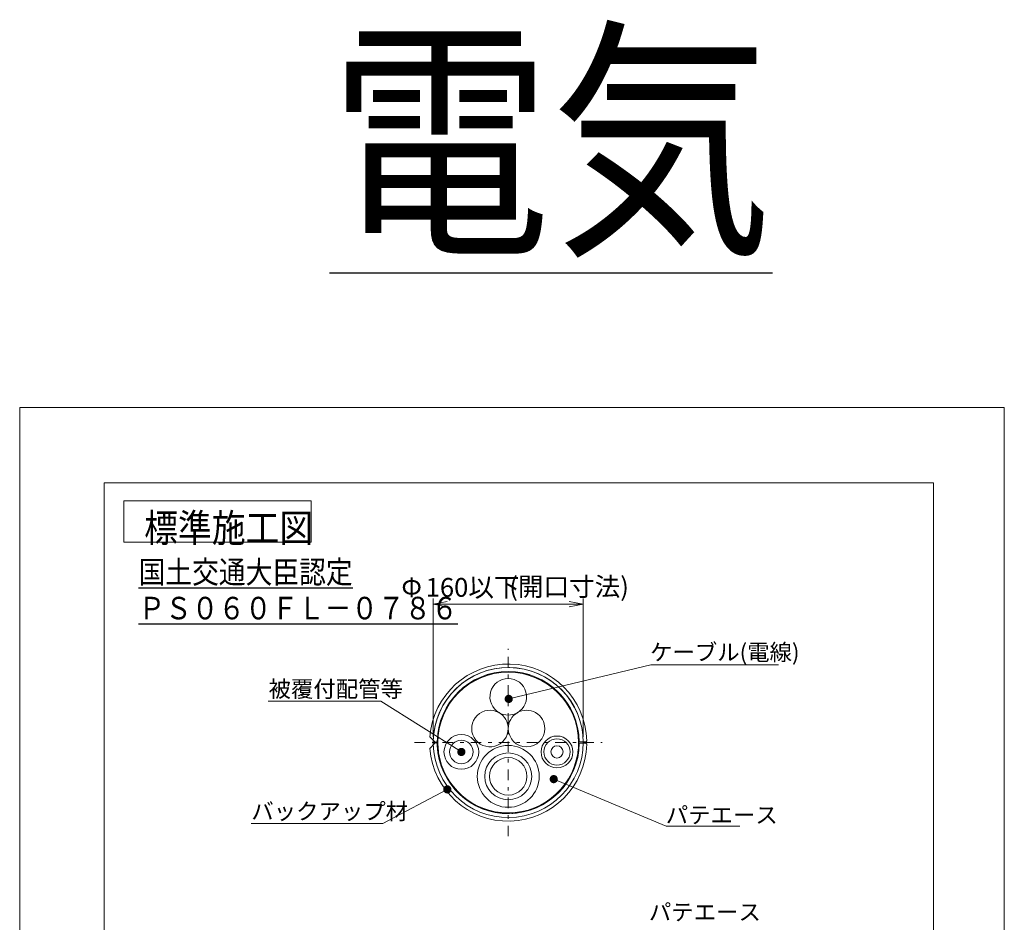
# Model space of a CAD drawing. Units: millimetres. Extents: x 513 to 723, y -545 to -166.
# Drawn here: x 513 to 723, y -358 to -166 of the extents above; entities that cross this region are included whole.
import ezdxf

# ---------------------------------------------------------------- set-up
doc = ezdxf.new("R2010")
doc.units = ezdxf.units.MM
doc.linetypes.add('______....__....', pattern=[6, 2.25, -1.5, 0.75, -1.5])
doc.layers.add('1', color=7, linetype='Continuous')

msp = doc.modelspace()

# ---------------------------------------------------------------- hatches: boundary and pattern name
at = {"layer": '1', "true_color": 0xffff00}
for points in [[(616.78, -310.64), (616.8, -310.71), (616.83, -310.78), (616.86, -310.85), (616.9, -310.92), (616.95, -310.98), (617, -311.04), (617.05, -311.09), (617.11, -311.14), (617.18, -311.18), (617.24, -311.22), (617.31, -311.25), (617.39, -311.27), (617.46, -311.29), (617.53, -311.3), (617.61, -311.31), (617.69, -311.31), (617.76, -311.3), (617.84, -311.28), (617.91, -311.26), (617.98, -311.24), (618.05, -311.2), (618.12, -311.16), (618.18, -311.12), (618.24, -311.07), (618.29, -311.01), (618.34, -310.95), (618.38, -310.89), (618.42, -310.82), (618.45, -310.75), (618.47, -310.68), (618.49, -310.61), (618.5, -310.53), (618.51, -310.46), (618.51, -310.38), (618.5, -310.3), (618.48, -310.23), (618.46, -310.16), (618.44, -310.08), (618.4, -310.02), (618.36, -309.95), (618.32, -309.89), (618.27, -309.83), (618.21, -309.78), (618.15, -309.73), (618.09, -309.69), (618.02, -309.65), (617.95, -309.62), (617.88, -309.59), (617.81, -309.58), (617.73, -309.56), (617.66, -309.56), (617.58, -309.56), (617.5, -309.57), (617.43, -309.58), (617.36, -309.6), (617.28, -309.63), (617.22, -309.66), (617.15, -309.7), (617.09, -309.75), (617.03, -309.8), (616.98, -309.85), (616.93, -309.91), (616.89, -309.98), (616.85, -310.04), (616.82, -310.11), (616.79, -310.19), (616.78, -310.26), (616.76, -310.33), (616.76, -310.41), (616.76, -310.49), (616.77, -310.56)], [(608.27, -322.21), (608.31, -322.14), (608.34, -322.07), (608.37, -322), (608.39, -321.93), (608.4, -321.85), (608.41, -321.78), (608.41, -321.7), (608.4, -321.62), (608.39, -321.55), (608.37, -321.47), (608.34, -321.4), (608.31, -321.33), (608.27, -321.27), (608.22, -321.21), (608.18, -321.15), (608.12, -321.09), (608.06, -321.04), (608, -321), (607.93, -320.96), (607.86, -320.93), (607.79, -320.91), (607.72, -320.89), (607.64, -320.87), (607.57, -320.87), (607.49, -320.87), (607.41, -320.87), (607.34, -320.89), (607.27, -320.91), (607.19, -320.93), (607.13, -320.97), (607.06, -321.01), (607, -321.05), (606.94, -321.1), (606.89, -321.15), (606.84, -321.21), (606.79, -321.27), (606.76, -321.34), (606.72, -321.41), (606.7, -321.48), (606.68, -321.56), (606.67, -321.63), (606.66, -321.71), (606.66, -321.78), (606.67, -321.86), (606.68, -321.93), (606.7, -322.01), (606.73, -322.08), (606.76, -322.15), (606.8, -322.22), (606.84, -322.28), (606.89, -322.34), (606.94, -322.39), (607, -322.44), (607.07, -322.48), (607.13, -322.52), (607.2, -322.55), (607.27, -322.58), (607.35, -322.6), (607.42, -322.61), (607.5, -322.62), (607.58, -322.62), (607.65, -322.61), (607.73, -322.59), (607.8, -322.57), (607.87, -322.55), (607.94, -322.52), (608.01, -322.48), (608.07, -322.43), (608.13, -322.38), (608.18, -322.33), (608.23, -322.27)], [(626.43, -327.2), (626.4, -327.27), (626.38, -327.34), (626.37, -327.42), (626.36, -327.49), (626.36, -327.57), (626.37, -327.64), (626.38, -327.72), (626.4, -327.79), (626.42, -327.87), (626.46, -327.93), (626.49, -328), (626.54, -328.06), (626.59, -328.12), (626.64, -328.18), (626.7, -328.23), (626.76, -328.27), (626.83, -328.31), (626.9, -328.34), (626.97, -328.37), (627.04, -328.39), (627.12, -328.4), (627.19, -328.41), (627.27, -328.41), (627.34, -328.4), (627.42, -328.39), (627.49, -328.37), (627.57, -328.34), (627.63, -328.31), (627.7, -328.27), (627.76, -328.23), (627.82, -328.18), (627.88, -328.13), (627.93, -328.07), (627.97, -328.01), (628.01, -327.94), (628.04, -327.87), (628.07, -327.8), (628.09, -327.73), (628.1, -327.65), (628.11, -327.57), (628.11, -327.5), (628.1, -327.42), (628.09, -327.35), (628.07, -327.27), (628.04, -327.2), (628.01, -327.13), (627.97, -327.07), (627.93, -327), (627.88, -326.94), (627.83, -326.89), (627.77, -326.84), (627.71, -326.8), (627.64, -326.76), (627.57, -326.73), (627.5, -326.7), (627.43, -326.68), (627.35, -326.67), (627.27, -326.66), (627.2, -326.66), (627.12, -326.67), (627.05, -326.68), (626.97, -326.7), (626.9, -326.72), (626.83, -326.76), (626.77, -326.79), (626.7, -326.84), (626.64, -326.89), (626.59, -326.94), (626.54, -327), (626.5, -327.06), (626.46, -327.13)], [(605.27, -329.25), (605.22, -329.19), (605.17, -329.13), (605.12, -329.08), (605.06, -329.03), (605, -328.98), (604.93, -328.95), (604.86, -328.91), (604.79, -328.89), (604.72, -328.87), (604.64, -328.86), (604.57, -328.85), (604.49, -328.85), (604.41, -328.86), (604.34, -328.87), (604.26, -328.89), (604.19, -328.92), (604.12, -328.95), (604.06, -328.99), (604, -329.03), (603.94, -329.08), (603.88, -329.14), (603.84, -329.2), (603.79, -329.26), (603.75, -329.33), (603.72, -329.4), (603.7, -329.47), (603.68, -329.54), (603.66, -329.62), (603.66, -329.69), (603.66, -329.77), (603.67, -329.85), (603.68, -329.92), (603.7, -329.99), (603.73, -330.07), (603.76, -330.13), (603.8, -330.2), (603.84, -330.26), (603.89, -330.32), (603.95, -330.37), (604.01, -330.42), (604.07, -330.47), (604.13, -330.5), (604.2, -330.54), (604.28, -330.56), (604.35, -330.58), (604.43, -330.59), (604.5, -330.6), (604.58, -330.6), (604.65, -330.59), (604.73, -330.58), (604.8, -330.56), (604.87, -330.53), (604.94, -330.5), (605.01, -330.46), (605.07, -330.42), (605.13, -330.37), (605.18, -330.31), (605.23, -330.25), (605.27, -330.19), (605.31, -330.12), (605.34, -330.05), (605.37, -329.98), (605.39, -329.91), (605.4, -329.83), (605.41, -329.76), (605.41, -329.68), (605.4, -329.6), (605.39, -329.53), (605.37, -329.46), (605.34, -329.38), (605.31, -329.32)]]:
    msp.add_hatch(color=2, dxfattribs=at).paths.add_polyline_path(points)

# ---------------------------------------------------------------- linework, layer by layer
at = {"layer": '1', "color": 7, "linetype": 'Continuous', "lineweight": 0}
for p, q in [((723.33, -248.33), (513.33, -248.33)), ((513.33, -248.33), (513.33, -545.33)), ((723.33, -545.33), (723.33, -248.33)), ((535.53, -268.23), (535.53, -277.03)), ((575.53, -268.23), (535.53, -268.23)), ((535.53, -268.23), (535.53, -277.03)), ((575.53, -268.23), (535.53, -268.23)), ((575.53, -277.03), (575.53, -268.23)), ((575.53, -277.03), (575.53, -268.23)), ((535.53, -277.03), (575.53, -277.03)), ((535.53, -277.03), (575.53, -277.03)), ((616.23, -304.68), (616.33, -304.67)), ((616.33, -304.66), (616.33, -304.79)), ((616.73, -304.76), (616.73, -304.64)), ((618.33, -304.64), (618.33, -304.76)), ((618.73, -304.79), (618.73, -304.66)), ((618.73, -304.67), (618.83, -304.68)), ((600.84, -318.51), (601.84, -319.58)), ((602.55, -317.73), (602.67, -317.73)), ((602.61, -317.33), (602.63, -317.23)), ((602.73, -317.33), (602.61, -317.33)), ((632.34, -317.33), (632.46, -317.33)), ((632.52, -317.73), (632.4, -317.73)), ((632.44, -317.23), (632.45, -317.33)), ((600.84, -320.97), (601.84, -319.9)), ((601.9, -319.58), (601.84, -319.58)), ((601.9, -319.9), (601.84, -319.9)), ((601.9, -319.58), (602, -319.69)), ((601.9, -319.9), (602, -319.79)), ((602.09, -319.74), (601.99, -319.74)), ((602.09, -319.75), (601.99, -319.74)), ((602.1, -319.68), (602.2, -319.58)), ((602.1, -319.81), (602.2, -319.9)), ((602.2, -319.58), (602.21, -319.58)), ((602.2, -319.58), (602.2, -319.58)), ((602.2, -319.9), (602.2, -319.9)), ((602.2, -319.9), (602.21, -319.9)), ((602.21, -319.58), (602.4, -319.58)), ((602.21, -319.9), (602.4, -319.9)), ((602.29, -319.68), (602.39, -319.58)), ((602.29, -319.68), (602.29, -319.68)), ((602.29, -319.8), (602.29, -319.81)), ((602.29, -319.81), (602.39, -319.9)), ((602.4, -319.58), (602.58, -319.58)), ((602.4, -319.9), (602.58, -319.9)), ((632.48, -319.58), (632.67, -319.58)), ((632.48, -319.9), (632.67, -319.9)), ((632.67, -319.58), (632.87, -319.58)), ((632.67, -319.9), (632.87, -319.9)), ((634.07, -319.58), (632.87, -319.58)), ((634.07, -319.9), (632.87, -319.9)), ((602.55, -321.75), (602.67, -321.75)), ((602.61, -322.15), (602.63, -322.25)), ((602.73, -322.15), (602.61, -322.15)), ((632.34, -322.15), (632.46, -322.15)), ((632.52, -321.75), (632.4, -321.75)), ((632.44, -322.25), (632.45, -322.15)), ((616.23, -334.81), (616.33, -334.81)), ((616.33, -334.82), (616.33, -334.69)), ((616.73, -334.72), (616.73, -334.85)), ((618.33, -334.85), (618.33, -334.72)), ((618.73, -334.69), (618.73, -334.82)), ((618.73, -334.81), (618.83, -334.81))]:
    msp.add_line(p, q, dxfattribs=at)
at = {"layer": '1', "color": 7, "linetype": 'Continuous', "lineweight": 5}
for p, q in [((531.33, -264.33), (708.23, -264.33)), ((531.33, -530.33), (531.33, -264.33)), ((708.23, -264.33), (708.23, -530.33))]:
    msp.add_line(p, q, dxfattribs=at)
at = {"layer": '1', "color": 52, "linetype": 'Continuous', "lineweight": 0, "true_color": 0xc0c000}
for p, q in [((601.53, -318.54), (601.53, -289.03)), ((633.53, -318.53), (633.53, -289.03)), ((601.53, -290.23), (633.53, -290.23)), ((617.63, -310.43), (647.93, -303.15)), ((607.53, -321.74), (590.36, -310.91)), ((627.23, -327.53), (651.23, -337.56)), ((604.53, -329.73), (590.78, -337.03))]:
    msp.add_line(p, q, dxfattribs=at)
at = {"layer": '1', "color": 1, "linetype": '______....__....', "lineweight": 0, "true_color": 0xff0000}
for p, q in [((617.53, -339.73), (617.53, -299.73)), ((597.53, -319.73), (637.53, -319.73)), ((597.53, -319.73), (637.53, -319.73))]:
    msp.add_line(p, q, dxfattribs=at)
at = {"layer": '1', "color": 2, "linetype": 'Continuous', "lineweight": 0, "true_color": 0xffff00}
for p, q in [((647.93, -303.15), (675.14, -303.15)), ((566.33, -310.91), (590.36, -310.91)), ((562.73, -337.03), (590.78, -337.03)), ((651.23, -337.56), (666.95, -337.56))]:
    msp.add_line(p, q, dxfattribs=at)
at = {"layer": '1', "color": 52, "linetype": 'Continuous', "lineweight": 0, "true_color": 0xc0c000, "extrusion": (0, 0, -1)}
for points in [[(-604.53, -290.83), (-601.53, -290.23), (-604.53, -289.63)], [(-630.53, -289.63), (-633.53, -290.23), (-630.53, -290.83)]]:
    msp.add_lwpolyline(points, dxfattribs=at)
at = {"layer": '1', "color": 7, "linetype": 'Continuous', "lineweight": 0}
for centre, radius in [((607.53, -321.74), 3.7), ((607.53, -321.74), 2.5), ((617.53, -326.94), 6.6), ((617.53, -326.94), 5), ((617.53, -326.94), 4)]:
    msp.add_circle(centre, radius, dxfattribs=at)
at = {"layer": '1', "color": 7, "linetype": 'Continuous', "lineweight": 0, "extrusion": (0, 0, -1)}
for radius in [3.4, 2.8, 1.3]:
    msp.add_circle((-627.93, -321.74), radius, dxfattribs=at)
for centre, radius, start, end in [((-617.53, -319.73), 16.74, 4.1899, 178.7875), ((-617.53, -309.99), 3.9, 300, 240), ((-617.53, -319.73), 15.12, 85.4476, 86.9669), ((-617.53, -319.73), 15.12, 93.0331, 94.5524), ((-617.53, -309.99), 3.9, 240, 300), ((-617.53, -319.73), 15.12, 7.6016, 9.1338), ((-617.53, -319.73), 16, 180, 358.764), ((-617.51, -320.55), 15.54, 3, 3.1946), ((-617.51, -318.93), 15.44, 356.7429, 357), ((-617.51, -318.93), 15.25, 356.724, 357), ((-617.53, -319.75), 15.14, 357.5678, 359.4322), ((-617.53, -319.75), 15.14, 180.5678, 357.5678), ((-634.07, -320.1), 0.2, 90, 181.2125), ((-617.53, -319.75), 15.11, 274.9349, 350.4777), ((-617.53, -319.75), 15.11, 189.5223, 265.0651), ((-617.53, -319.75), 15.12, 187.6016, 189.1338)]:
    msp.add_arc(centre, radius, start, end, dxfattribs=at)
at = {"layer": '1', "color": 7, "linetype": 'Continuous', "lineweight": 0}
for centre, radius, start, end in [((617.53, -319.74), 16, 0, 178.764), ((617.53, -319.74), 16, 0, 178.2956), ((617.53, -319.73), 15.14, 0.5678, 179.4322), ((617.53, -319.74), 15, 0, 180), ((617.53, -319.73), 15.11, 94.9349, 170.4777), ((617.53, -319.73), 15.11, 9.5223, 85.0651), ((613.63, -316.74), 3.9, 60, 0), ((621.43, -316.74), 3.9, 0, 120), ((613.63, -316.74), 3.9, 0, 60), ((621.43, -316.74), 3.9, 120, 180), ((621.43, -316.74), 3.9, 180, 0), ((617.53, -319.73), 15.12, 7.6016, 9.1338), ((617.53, -319.75), 16.74, 184.1899, 358.7875), ((617.53, -319.74), 16, 178.2956, 181.7044), ((617.53, -319.74), 16, 178.764, 180), ((617.53, -319.74), 16, 180, 181.7044), ((617.51, -318.93), 15.54, 183, 183.1946), ((617.51, -320.55), 15.44, 176.7429, 177), ((617.51, -320.55), 15.25, 176.724, 177), ((617.53, -319.74), 15, 180, 183), ((617.53, -319.74), 15, 183, 264.5833), ((617.53, -319.74), 15, 351, 357), ((617.53, -319.74), 15, 357, 0), ((634.07, -319.38), 0.2, 270, 1.2125), ((617.53, -319.75), 15.12, 187.6016, 189.1338), ((617.53, -319.74), 15, 264.5833, 351), ((617.53, -319.75), 15.12, 265.4476, 266.9669), ((617.53, -319.75), 15.12, 273.0331, 274.5524)]:
    msp.add_arc(centre, radius, start, end, dxfattribs=at)

# ---------------------------------------------------------------- texts
at = {"layer": '1', "color": 7, "attachment_point": 1}
for s, insert, char_height in [('{\\fＭＳ Ｐゴシック;\\W0.866277;\\L電気\\l}', (579.38, -171.57), 40), ('{\\fＭＳ Ｐゴシック;\\W0.881402;標準施工図}', (539.88, -270.98), 6), ('{\\fＭＳ Ｐゴシック;\\W0.871619;\\L国土交通大臣認定\\l}', (538.69, -280.98), 4.8), ('{\\fＭＳ Ｐゴシック;\\W0.866277;\\LＰＳ０６０ＦＬ－０７８６\\l}', (538.69, -288.67), 4.8), ('{\\fＭＳ ゴシック;ケーブル(電線)}', (647.78, -298.72), 3.5), ('{\\fＭＳ ゴシック;被覆付配管等}', (566.41, -306.56), 3.5), ('{\\fＭＳ ゴシック;バックアップ材}', (562.74, -332.64), 3.5), ('{\\fＭＳ ゴシック;パテエース}', (651.13, -333.43), 3.5), ('{\\fＭＳ ゴシック;パテエース}', (647.53, -354.13), 3.5)]:
    msp.add_mtext(s, dxfattribs=dict(at, insert=insert, char_height=char_height))
at = {"layer": '1', "color": 2, "true_color": 0xffff00, "char_height": 4, "attachment_point": 1}
for s, insert in [('{\\fＭＳ ゴシック;Φ}', (594.74, -284.65)), ('{\\fＭＳ ゴシック;160以下}', (599.93, -284.65)), ('{\\fＭＳ ゴシック;(開口寸法)}', (617.75, -284.49))]:
    msp.add_mtext(s, dxfattribs=dict(at, insert=insert))

doc.saveas('drawing.dxf')
